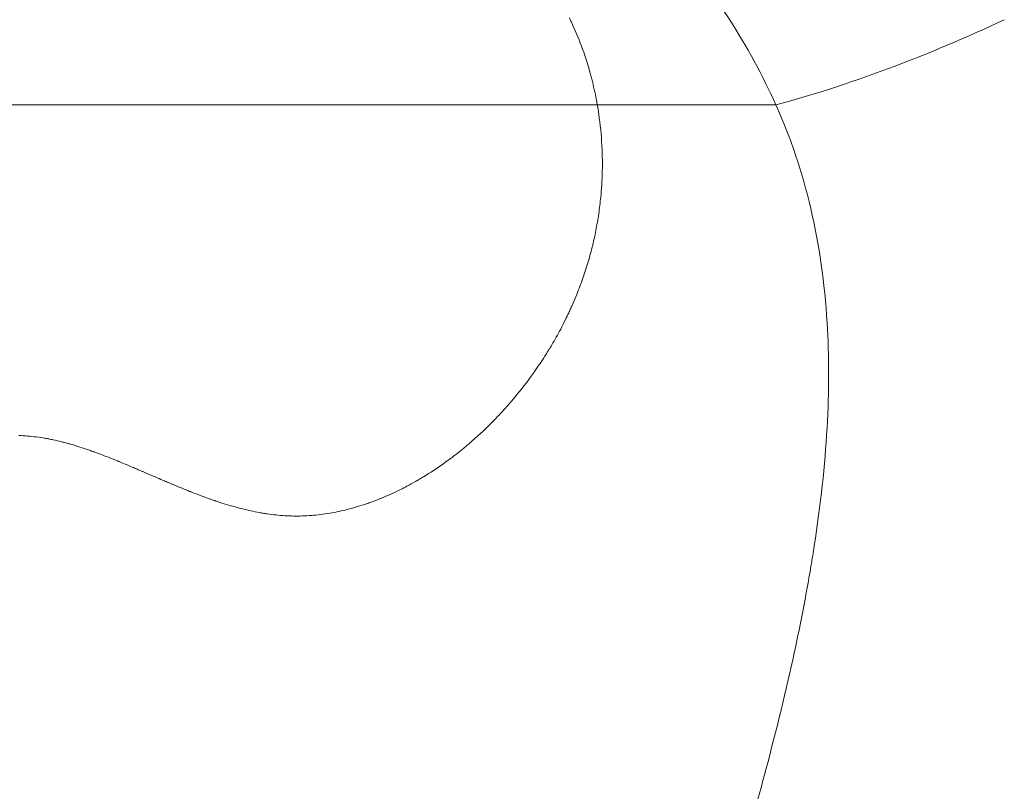
# Model space of a CAD drawing. Extents: x -28 to 12572, y 4 to 8914.
# Drawn here: x 6319 to 6373, y 3981 to 4023 of the extents above; entities that cross this region are included whole.
import ezdxf

# ---------------------------------------------------------------- set-up
doc = ezdxf.new("R2010")
doc.units = 0
doc.header["$MEASUREMENT"] = 0
doc.layers.add('外形線', color=7, linetype='CONTINUOUS', lineweight=18)

msp = doc.modelspace()

# ---------------------------------------------------------------- linework, layer by layer
at = {"layer": '外形線', "extrusion": (0, 1, 0)}
msp.add_line((6350.903, 4018.658), (6350.903, 4018.658), dxfattribs=at)
at = {"layer": '外形線', "extrusion": (-2e-16, 0, -1)}
msp.add_ellipse((6367.832, 4022.977), major_axis=(11.814, 4.664), ratio=0.146428, start_param=1.138111, end_param=2.267314, dxfattribs=at)
at = {"layer": '外形線'}
for points in [[(6360.776, 4018.658), (6359.339, 4021.842), (6357.268, 4025.204), (6354.403, 4028.339)], [(6349.358, 4023.465), (6349.376, 4023.429), (6349.394, 4023.392), (6349.411, 4023.355)], [(6349.411, 4023.355), (6349.454, 4023.266), (6349.496, 4023.175), (6349.536, 4023.088)], [(6349.536, 4023.088), (6349.739, 4022.645), (6349.924, 4022.192), (6350.091, 4021.729)], [(6350.091, 4021.729), (6350.253, 4021.279), (6350.398, 4020.82), (6350.526, 4020.352)], [(6350.526, 4020.352), (6350.552, 4020.257), (6350.576, 4020.166), (6350.6, 4020.072)], [(6350.6, 4020.072), (6350.61, 4020.033), (6350.62, 4019.993), (6350.63, 4019.953)], [(6350.63, 4019.953), (6350.643, 4019.899), (6350.656, 4019.846), (6350.669, 4019.792)], [(6350.669, 4019.792), (6350.759, 4019.417), (6350.837, 4019.039), (6350.903, 4018.658)], [(6319.316, 4018.658), (6318.789, 4018.658), (6318.267, 4018.658), (6317.751, 4018.658)], [(6319.514, 4018.658), (6319.447, 4018.658), (6319.382, 4018.658), (6319.316, 4018.658)], [(6319.613, 4018.658), (6319.58, 4018.658), (6319.547, 4018.658), (6319.514, 4018.658)], [(6319.66, 4018.658), (6319.646, 4018.658), (6319.629, 4018.658), (6319.613, 4018.658)], [(6320.041, 4018.658), (6319.913, 4018.658), (6319.787, 4018.658), (6319.66, 4018.658)], [(6320.728, 4018.658), (6320.497, 4018.658), (6320.268, 4018.658), (6320.041, 4018.658)], [(6326.696, 4018.658), (6324.566, 4018.658), (6322.577, 4018.658), (6320.728, 4018.658)], [(6327.501, 4018.658), (6327.23, 4018.658), (6326.962, 4018.658), (6326.696, 4018.658)], [(6327.689, 4018.658), (6327.626, 4018.658), (6327.563, 4018.658), (6327.501, 4018.658)], [(6327.908, 4018.658), (6327.835, 4018.658), (6327.762, 4018.658), (6327.689, 4018.658)], [(6328.011, 4018.658), (6327.977, 4018.658), (6327.942, 4018.658), (6327.908, 4018.658)], [(6328.05, 4018.658), (6328.038, 4018.658), (6328.028, 4018.658), (6328.011, 4018.658)], [(6328.088, 4018.658), (6328.075, 4018.658), (6328.063, 4018.658), (6328.05, 4018.658)], [(6328.239, 4018.658), (6328.188, 4018.658), (6328.138, 4018.658), (6328.088, 4018.658)], [(6332.36, 4018.658), (6330.829, 4018.658), (6329.455, 4018.658), (6328.239, 4018.658)], [(6335.634, 4018.658), (6334.472, 4018.658), (6333.381, 4018.658), (6332.36, 4018.658)], [(6336.072, 4018.658), (6335.925, 4018.658), (6335.779, 4018.658), (6335.634, 4018.658)], [(6336.294, 4018.658), (6336.22, 4018.658), (6336.146, 4018.658), (6336.072, 4018.658)], [(6336.35, 4018.658), (6336.331, 4018.658), (6336.313, 4018.658), (6336.294, 4018.658)], [(6336.385, 4018.658), (6336.379, 4018.658), (6336.364, 4018.658), (6336.35, 4018.658)], [(6336.439, 4018.658), (6336.421, 4018.658), (6336.403, 4018.658), (6336.385, 4018.658)], [(6336.902, 4018.658), (6336.726, 4018.658), (6336.572, 4018.658), (6336.439, 4018.658)], [(6338.223, 4018.658), (6337.694, 4018.658), (6337.254, 4018.658), (6336.902, 4018.658)], [(6340.071, 4018.658), (6339.367, 4018.658), (6338.751, 4018.658), (6338.223, 4018.658)], [(6340.339, 4018.658), (6340.248, 4018.658), (6340.159, 4018.658), (6340.071, 4018.658)], [(6340.476, 4018.658), (6340.43, 4018.658), (6340.384, 4018.658), (6340.339, 4018.658)], [(6341.06, 4018.658), (6340.911, 4018.658), (6340.76, 4018.658), (6340.606, 4018.658)], [(6341.919, 4018.658), (6341.643, 4018.658), (6341.357, 4018.658), (6341.06, 4018.658)], [(6344.712, 4018.658), (6343.953, 4018.658), (6343.022, 4018.658), (6341.919, 4018.658)], [(6345.533, 4018.658), (6345.395, 4018.658), (6345.256, 4018.658), (6345.117, 4018.658)], [(6345.728, 4018.658), (6345.663, 4018.658), (6345.598, 4018.658), (6345.533, 4018.658)], [(6346.352, 4018.658), (6346.146, 4018.658), (6345.938, 4018.658), (6345.728, 4018.658)], [(6350.903, 4018.658), (6349.49, 4018.658), (6347.973, 4018.658), (6346.352, 4018.658)], [(6350.903, 4018.658), (6350.933, 4018.488), (6350.96, 4018.317), (6350.985, 4018.145)], [(6353.112, 4018.658), (6353.09, 4018.658), (6353.067, 4018.658), (6353.044, 4018.658)], [(6353.152, 4018.658), (6353.138, 4018.658), (6353.124, 4018.658), (6353.112, 4018.658)], [(6353.194, 4018.658), (6353.18, 4018.658), (6353.166, 4018.658), (6353.152, 4018.658)], [(6360.776, 4018.658), (6358.373, 4018.658), (6355.845, 4018.658), (6353.194, 4018.658)], [(6350.985, 4018.145), (6351.068, 4017.579), (6351.125, 4017.007), (6351.156, 4016.437)], [(6351.156, 4016.437), (6351.158, 4016.397), (6351.16, 4016.356), (6351.162, 4016.316)], [(6351.162, 4016.316), (6351.177, 4016.009), (6351.184, 4015.702), (6351.184, 4015.396)], [(6351.184, 4015.396), (6351.184, 4015.088), (6351.176, 4014.78), (6351.161, 4014.473)], [(6351.147, 4014.213), (6351.133, 4013.992), (6351.115, 4013.771), (6351.094, 4013.549)], [(6351.161, 4014.473), (6351.157, 4014.386), (6351.152, 4014.3), (6351.147, 4014.213)], [(6351.045, 4013.103), (6351.025, 4012.943), (6351.004, 4012.784), (6350.981, 4012.626)], [(6351.094, 4013.549), (6351.079, 4013.4), (6351.063, 4013.251), (6351.045, 4013.103)], [(6350.981, 4012.626), (6350.935, 4012.317), (6350.882, 4012.009), (6350.822, 4011.704)], [(6350.822, 4011.704), (6350.77, 4011.441), (6350.713, 4011.18), (6350.65, 4010.921)], [(6350.65, 4010.921), (6350.639, 4010.876), (6350.628, 4010.83), (6350.616, 4010.785)], [(6350.616, 4010.785), (6350.54, 4010.477), (6350.456, 4010.172), (6350.364, 4009.869)], [(6350.364, 4009.869), (6350.272, 4009.564), (6350.172, 4009.261), (6350.064, 4008.959)], [(6350.064, 4008.959), (6349.956, 4008.656), (6349.84, 4008.354), (6349.717, 4008.055)], [(6349.717, 4008.055), (6349.645, 4007.879), (6349.57, 4007.704), (6349.492, 4007.53)], [(6349.322, 4007.158), (6349.264, 4007.034), (6349.205, 4006.911), (6349.145, 4006.789)], [(6349.38, 4007.281), (6349.36, 4007.24), (6349.341, 4007.199), (6349.322, 4007.158)], [(6349.492, 4007.53), (6349.454, 4007.445), (6349.418, 4007.364), (6349.38, 4007.281)], [(6349.145, 4006.789), (6349.059, 4006.614), (6348.97, 4006.441), (6348.879, 4006.269)], [(6363.606, 4000.8), (6363.723, 4002.852), (6363.719, 4004.79), (6363.611, 4006.604)], [(6363.611, 4006.604), (6363.61, 4006.611), (6363.61, 4006.617), (6363.609, 4006.625)], [(6348.879, 4006.269), (6348.8, 4006.119), (6348.718, 4005.969), (6348.635, 4005.821)], [(6348.387, 4005.389), (6348.285, 4005.217), (6348.181, 4005.046), (6348.074, 4004.876)], [(6348.635, 4005.821), (6348.554, 4005.676), (6348.471, 4005.532), (6348.387, 4005.389)], [(6348.074, 4004.876), (6347.878, 4004.565), (6347.678, 4004.264), (6347.47, 4003.968)], [(6347.47, 4003.968), (6347.398, 4003.865), (6347.325, 4003.763), (6347.251, 4003.662)], [(6347.251, 4003.662), (6346.899, 4003.178), (6346.528, 4002.709), (6346.138, 4002.255)], [(6346.138, 4002.255), (6346.06, 4002.164), (6345.981, 4002.073), (6345.901, 4001.983)], [(6345.901, 4001.983), (6345.739, 4001.801), (6345.574, 4001.622), (6345.408, 4001.447)], [(6345.408, 4001.447), (6345.05, 4001.069), (6344.682, 4000.709), (6344.305, 4000.366)], [(6362.9, 3994.292), (6363.251, 3996.567), (6363.489, 3998.741), (6363.606, 4000.8)], [(6319.404, 4000.355), (6319.246, 4000.368), (6319.088, 4000.378), (6318.929, 4000.384)], [(6319.882, 4000.304), (6319.722, 4000.324), (6319.563, 4000.341), (6319.404, 4000.355)], [(6320.361, 4000.232), (6320.201, 4000.259), (6320.041, 4000.283), (6319.882, 4000.304)], [(6320.417, 4000.222), (6320.399, 4000.225), (6320.381, 4000.228), (6320.361, 4000.232)], [(6320.473, 4000.212), (6320.455, 4000.215), (6320.436, 4000.219), (6320.417, 4000.222)], [(6320.586, 4000.191), (6320.548, 4000.198), (6320.511, 4000.205), (6320.473, 4000.212)], [(6320.813, 4000.145), (6320.737, 4000.161), (6320.661, 4000.176), (6320.586, 4000.191)], [(6321.279, 4000.037), (6321.122, 4000.077), (6320.966, 4000.112), (6320.813, 4000.145)], [(6321.518, 3999.976), (6321.438, 3999.997), (6321.358, 4000.018), (6321.279, 4000.037)], [(6321.638, 3999.943), (6321.598, 3999.954), (6321.558, 3999.965), (6321.518, 3999.976)], [(6321.699, 3999.926), (6321.679, 3999.932), (6321.658, 3999.938), (6321.638, 3999.943)], [(6343.862, 3999.974), (6343.796, 3999.916), (6343.729, 3999.86), (6343.66, 3999.802)], [(6344.305, 4000.366), (6344.159, 4000.233), (6344.011, 4000.102), (6343.862, 3999.974)], [(6321.759, 3999.909), (6321.741, 3999.914), (6321.719, 3999.921), (6321.699, 3999.926)], [(6322.648, 3999.63), (6322.336, 3999.737), (6322.04, 3999.829), (6321.759, 3999.909)], [(6322.886, 3999.548), (6322.806, 3999.577), (6322.727, 3999.604), (6322.648, 3999.63)], [(6323.098, 3999.472), (6323.088, 3999.476), (6323.078, 3999.48), (6323.068, 3999.483)], [(6323.125, 3999.462), (6323.117, 3999.465), (6323.108, 3999.469), (6323.098, 3999.472)], [(6323.538, 3999.309), (6323.394, 3999.363), (6323.257, 3999.415), (6323.125, 3999.462)], [(6343.451, 3999.629), (6343.311, 3999.515), (6343.171, 3999.404), (6343.03, 3999.295)], [(6343.66, 3999.802), (6343.59, 3999.744), (6343.521, 3999.686), (6343.451, 3999.629)], [(6324.351, 3998.988), (6324.309, 3999.004), (6324.268, 3999.021), (6324.228, 3999.037)], [(6324.413, 3998.962), (6324.392, 3998.971), (6324.371, 3998.979), (6324.351, 3998.988)], [(6324.445, 3998.949), (6324.434, 3998.954), (6324.424, 3998.958), (6324.413, 3998.962)], [(6324.454, 3998.945), (6324.451, 3998.946), (6324.45, 3998.947), (6324.445, 3998.949)], [(6324.463, 3998.942), (6324.46, 3998.943), (6324.457, 3998.944), (6324.454, 3998.945)], [(6343.03, 3999.295), (6342.82, 3999.133), (6342.609, 3998.977), (6342.397, 3998.827)], [(6326.343, 3998.143), (6326.183, 3998.212), (6326.007, 3998.288), (6325.816, 3998.37)], [(6342.397, 3998.827), (6342.036, 3998.571), (6341.672, 3998.331), (6341.303, 3998.107)], [(6326.778, 3997.956), (6326.649, 3998.011), (6326.504, 3998.074), (6326.343, 3998.143)], [(6326.961, 3997.878), (6326.904, 3997.902), (6326.843, 3997.928), (6326.778, 3997.956)], [(6326.989, 3997.866), (6326.98, 3997.87), (6326.97, 3997.874), (6326.961, 3997.878)], [(6327.043, 3997.842), (6327.026, 3997.85), (6327.007, 3997.858), (6326.989, 3997.866)], [(6327.082, 3997.826), (6327.07, 3997.831), (6327.057, 3997.837), (6327.043, 3997.842)], [(6327.094, 3997.821), (6327.089, 3997.823), (6327.086, 3997.824), (6327.082, 3997.826)], [(6327.14, 3997.801), (6327.125, 3997.808), (6327.109, 3997.814), (6327.094, 3997.821)], [(6328.057, 3997.42), (6327.772, 3997.536), (6327.466, 3997.663), (6327.14, 3997.801)], [(6340.846, 3997.837), (6340.69, 3997.749), (6340.535, 3997.663), (6340.379, 3997.581)], [(6341.079, 3997.972), (6341.001, 3997.926), (6340.923, 3997.881), (6340.846, 3997.837)], [(6341.193, 3998.04), (6341.156, 3998.018), (6341.118, 3997.995), (6341.079, 3997.972)], [(6341.303, 3998.107), (6341.267, 3998.084), (6341.23, 3998.062), (6341.193, 3998.04)], [(6328.267, 3997.335), (6328.199, 3997.363), (6328.129, 3997.391), (6328.057, 3997.42)], [(6328.369, 3997.295), (6328.336, 3997.308), (6328.302, 3997.322), (6328.267, 3997.335)], [(6328.395, 3997.285), (6328.386, 3997.288), (6328.378, 3997.291), (6328.369, 3997.295)], [(6328.42, 3997.275), (6328.41, 3997.279), (6328.403, 3997.282), (6328.395, 3997.285)], [(6328.48, 3997.251), (6328.46, 3997.259), (6328.44, 3997.267), (6328.42, 3997.275)], [(6328.95, 3997.071), (6328.796, 3997.128), (6328.64, 3997.189), (6328.48, 3997.251)], [(6340.025, 3997.399), (6339.832, 3997.303), (6339.639, 3997.211), (6339.447, 3997.125)], [(6340.379, 3997.581), (6340.261, 3997.519), (6340.143, 3997.458), (6340.025, 3997.399)], [(6329.401, 3996.906), (6329.253, 3996.958), (6329.103, 3997.013), (6328.95, 3997.071)], [(6329.619, 3996.829), (6329.547, 3996.854), (6329.474, 3996.879), (6329.401, 3996.906)], [(6329.727, 3996.792), (6329.691, 3996.804), (6329.655, 3996.816), (6329.619, 3996.829)], [(6329.782, 3996.773), (6329.761, 3996.78), (6329.745, 3996.786), (6329.727, 3996.792)], [(6329.844, 3996.752), (6329.824, 3996.759), (6329.803, 3996.766), (6329.782, 3996.773)], [(6331.753, 3996.219), (6331.144, 3996.352), (6330.508, 3996.53), (6329.844, 3996.752)], [(6338.4, 3996.699), (6338.361, 3996.685), (6338.318, 3996.67), (6338.276, 3996.655)], [(6338.516, 3996.742), (6338.477, 3996.728), (6338.439, 3996.713), (6338.4, 3996.699)], [(6339.447, 3997.125), (6339.136, 3996.985), (6338.826, 3996.858), (6338.516, 3996.742)], [(6332.204, 3996.129), (6332.055, 3996.156), (6331.905, 3996.186), (6331.753, 3996.219)], [(6336.641, 3996.19), (6336.286, 3996.114), (6335.934, 3996.055), (6335.586, 3996.013)], [(6337.53, 3996.415), (6337.231, 3996.328), (6336.935, 3996.254), (6336.641, 3996.19)], [(6338.026, 3996.57), (6337.86, 3996.515), (6337.695, 3996.463), (6337.53, 3996.415)], [(6338.276, 3996.655), (6338.193, 3996.626), (6338.109, 3996.597), (6338.026, 3996.57)], [(6332.426, 3996.09), (6332.352, 3996.102), (6332.278, 3996.115), (6332.204, 3996.129)], [(6332.536, 3996.072), (6332.499, 3996.078), (6332.463, 3996.084), (6332.426, 3996.09)], [(6332.656, 3996.054), (6332.615, 3996.06), (6332.572, 3996.066), (6332.536, 3996.072)], [(6333.631, 3995.952), (6333.31, 3995.971), (6332.985, 3996.005), (6332.656, 3996.054)], [(6334.113, 3995.933), (6333.949, 3995.936), (6333.791, 3995.942), (6333.631, 3995.952)], [(6334.604, 3995.937), (6334.44, 3995.932), (6334.276, 3995.931), (6334.113, 3995.933)], [(6335.096, 3995.964), (6334.932, 3995.951), (6334.768, 3995.942), (6334.604, 3995.937)], [(6335.586, 3996.013), (6335.427, 3995.993), (6335.261, 3995.977), (6335.096, 3995.964)], [(6362.845, 3993.94), (6362.854, 3993.999), (6362.863, 3994.057), (6362.872, 3994.116)], [(6362.872, 3994.116), (6362.877, 3994.145), (6362.881, 3994.175), (6362.886, 3994.204)], [(6362.886, 3994.204), (6362.889, 3994.226), (6362.893, 3994.248), (6362.896, 3994.27)], [(6362.896, 3994.27), (6362.897, 3994.277), (6362.898, 3994.283), (6362.9, 3994.292)], [(6362.668, 3992.87), (6362.709, 3993.11), (6362.749, 3993.349), (6362.788, 3993.586)], [(6362.788, 3993.586), (6362.807, 3993.704), (6362.826, 3993.822), (6362.845, 3993.94)], [(6362.407, 3991.41), (6362.499, 3991.903), (6362.586, 3992.39), (6362.668, 3992.87)], [(6359.37, 3978.727), (6359.65, 3979.762), (6359.927, 3980.796), (6360.198, 3981.829)], [(6360.198, 3981.829), (6360.202, 3981.846), (6360.206, 3981.861), (6360.211, 3981.879)]]:
    msp.add_open_spline(points, degree=3, dxfattribs=at)
for points, knots in [([(6340.606, 4018.658), (6340.587, 4018.658), (6340.569, 4018.658), (6340.545, 4018.658), (6340.522, 4018.658), (6340.499, 4018.658), (6340.476, 4018.658)], [0.436960061, 0.436960061, 0.436960061, 0.436960061, 0.437656893, 0.437656893, 0.437656893, 0.438353725, 0.438353725, 0.438353725, 0.438353725]), ([(6344.749, 4018.658), (6344.74, 4018.658), (6344.736, 4018.658), (6344.73, 4018.658), (6344.724, 4018.658), (6344.718, 4018.658), (6344.712, 4018.658)], [0.3749420485, 0.3749420485, 0.3749420485, 0.3749420485, 0.3752904643, 0.3752904643, 0.3752904643, 0.3756388801, 0.3756388801, 0.3756388801, 0.3756388801]), ([(6345.117, 4018.658), (6345.047, 4018.658), (6344.977, 4018.658), (6344.907, 4018.658), (6344.854, 4018.658), (6344.802, 4018.658), (6344.749, 4018.658)], [0.370064227, 0.370064227, 0.370064227, 0.370064227, 0.372851554, 0.372851554, 0.372851554, 0.374942048, 0.374942048, 0.374942048, 0.374942048]), ([(6352.63, 4018.658), (6352.444, 4018.658), (6352.256, 4018.658), (6352.067, 4018.658), (6351.687, 4018.658), (6351.299, 4018.658), (6350.903, 4018.658)], [0.25832831, 0.25832831, 0.25832831, 0.25832831, 0.26769996, 0.26769996, 0.26769996, 0.28644325, 0.28644325, 0.28644325, 0.28644325]), ([(6353.044, 4018.658), (6352.998, 4018.658), (6352.953, 4018.658), (6352.907, 4018.658), (6352.815, 4018.658), (6352.723, 4018.658), (6352.63, 4018.658)], [0.251299575, 0.251299575, 0.251299575, 0.251299575, 0.253642487, 0.253642487, 0.253642487, 0.25832831, 0.25832831, 0.25832831, 0.25832831]), ([(6363.609, 4006.625), (6363.478, 4008.807), (6363.177, 4010.917), (6362.705, 4012.931), (6362.232, 4014.944), (6361.588, 4016.861), (6360.776, 4018.658)], [0.9375, 0.9375, 0.9375, 0.9375, 0.96875, 0.96875, 0.96875, 1, 1, 1, 1]), ([(6323.068, 3999.483), (6323.047, 3999.491), (6323.027, 3999.498), (6323.007, 3999.505), (6322.966, 3999.52), (6322.926, 3999.534), (6322.886, 3999.548)], [0.734840507, 0.734840507, 0.734840507, 0.734840507, 0.735496581, 0.735496581, 0.735496581, 0.736808728, 0.736808728, 0.736808728, 0.736808728]), ([(6324.228, 3999.037), (6324.146, 3999.07), (6324.067, 3999.102), (6323.988, 3999.133), (6323.832, 3999.195), (6323.682, 3999.254), (6323.538, 3999.309)], [0.721062958, 0.721062958, 0.721062958, 0.721062958, 0.723687253, 0.723687253, 0.723687253, 0.728935843, 0.728935843, 0.728935843, 0.728935843]), ([(6325.526, 3998.494), (6325.433, 3998.534), (6325.345, 3998.572), (6325.261, 3998.608), (6324.925, 3998.75), (6324.659, 3998.861), (6324.463, 3998.942)], [0.70531719, 0.70531719, 0.70531719, 0.70531719, 0.70794148, 0.70794148, 0.70794148, 0.71843866, 0.71843866, 0.71843866, 0.71843866]), ([(6325.816, 3998.37), (6325.768, 3998.391), (6325.717, 3998.412), (6325.669, 3998.433), (6325.62, 3998.454), (6325.573, 3998.475), (6325.526, 3998.494)], [0.702692893, 0.702692893, 0.702692893, 0.702692893, 0.704005041, 0.704005041, 0.704005041, 0.705317188, 0.705317188, 0.705317188, 0.705317188]), ([(6360.211, 3981.879), (6360.816, 3984.138), (6361.346, 3986.306), (6361.795, 3988.377), (6362.019, 3989.413), (6362.223, 3990.424), (6362.407, 3991.41)], [0.8125, 0.8125, 0.8125, 0.8125, 0.84375, 0.84375, 0.84375, 0.859375, 0.859375, 0.859375, 0.859375])]:
    msp.add_open_spline(points, degree=3, knots=knots, dxfattribs=at)

doc.saveas('drawing.dxf')
